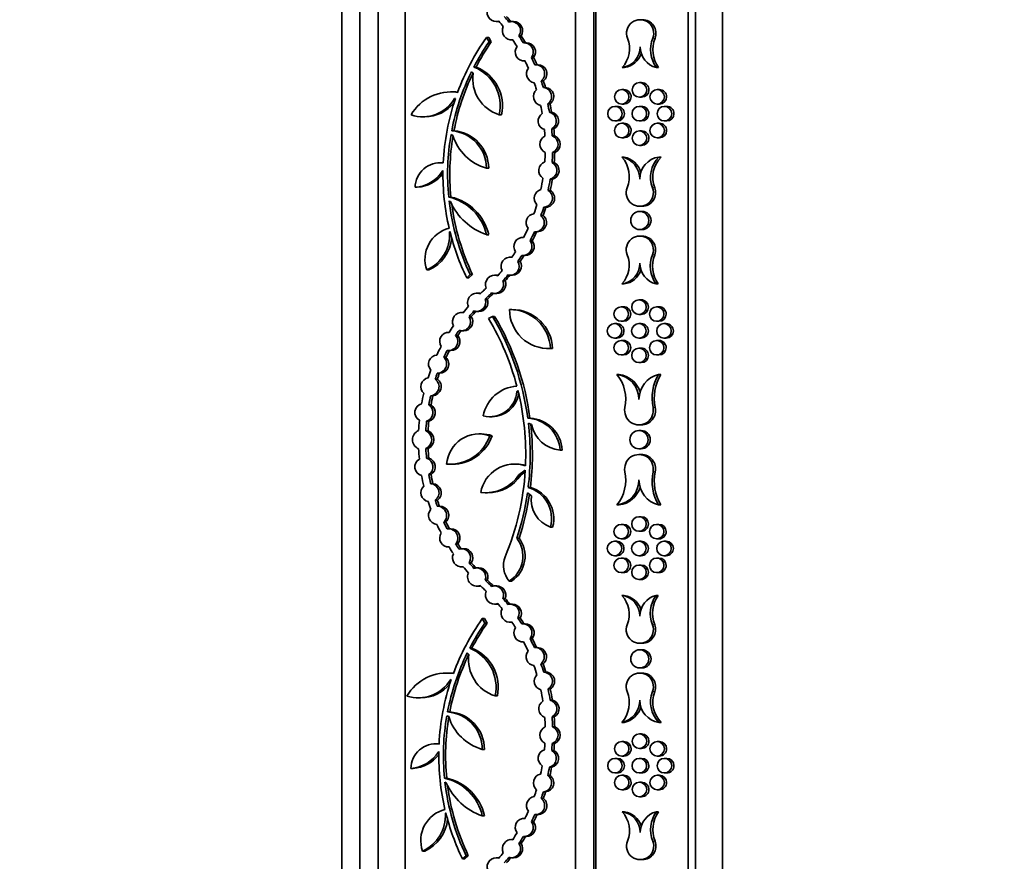
# Model space of a CAD drawing. Units: millimetres. Extents: x 0 to 756, y 0 to 1164.
# Drawn here: x 468 to 544, y 702 to 767 of the extents above; entities that cross this region are included whole.
import ezdxf
from ezdxf import colors
from ezdxf.entities.mleader import LeaderData, LeaderLine
from ezdxf.math import Vec2, Vec3

# ---------------------------------------------------------------- set-up
doc = ezdxf.new("R2010")
doc.units = ezdxf.units.MM
doc.layers.add('DV1_Défaut', color=7, linetype='Continuous')
doc.layers.add('Défaut', color=7, linetype='Continuous')

# ---------------------------------------------------------------- blocks, each defined once
blk = doc.blocks.new('_DOT')
at = {"color": 0}
blk.add_line((0, 0), (-1, 0), dxfattribs=at)
at = {"color": 0, "const_width": 0.333}
blk.add_lwpolyline([(-0.1665, 0, 1), (0.1665, 0, 1)], format="xyb", close=True, dxfattribs=at)
blk = doc.blocks.new('SE')
at = {"layer": 'DV1_Défaut', "color": 7, "linetype": 'Continuous', "lineweight": 35}
for p, q in [((519.722, 661.356), (519.722, 807)), ((520.272, 807), (520.272, 661.356)), ((522.372, 805.591), (522.372, 662.791)), ((512.417, 801.236), (512.417, 667.145)), ((512.588, 800.948), (512.588, 667.433)), ((511.017, 668.545), (511.017, 799.836)), ((497.872, 785.991), (497.872, 682.391)), ((495.772, 783.191), (495.772, 685.191)), ((494.372, 781.791), (494.372, 686.591)), ((492.972, 780.391), (492.972, 687.991)), ((504.887, 766.474), (505.058, 766.474)), ((506.235, 766.466), (506.064, 766.466)), ((516.178, 766.616), (516.007, 766.616)), ((504.312, 765.239), (504.141, 765.239)), ((504.338, 764.897), (504.141, 765.239)), ((504.312, 765.239), (504.509, 764.897)), ((506.064, 765.066), (506.173, 765.066)), ((506.813, 765.371), (506.642, 765.371)), ((504.509, 764.897), (504.338, 764.897)), ((507.228, 764.828), (507.057, 764.828)), ((507.057, 763.428), (507.115, 763.428)), ((507.779, 763.696), (507.608, 763.696)), ((503.338, 762.959), (503.167, 762.959)), ((508.105, 763.143), (507.934, 763.143)), ((514.798, 762.923), (514.627, 762.923)), ((517.43, 762.923), (517.259, 762.923)), ((502.983, 762.596), (503.109, 762.482)), ((508.538, 761.893), (508.367, 761.893)), ((508.705, 761.385), (508.534, 761.385)), ((514.752, 761.221), (514.581, 761.221)), ((516.123, 761.757), (515.952, 761.757)), ((517.494, 761.221), (517.323, 761.221)), ((501.576, 761.041), (501.405, 761.041)), ((501.681, 760.525), (501.745, 760.536)), ((501.741, 760.525), (501.681, 760.525)), ((515.952, 760.637), (516.123, 760.637)), ((509.042, 760.119), (508.871, 760.119)), ((514.233, 759.92), (514.062, 759.92)), ((514.581, 760.101), (514.752, 760.101)), ((516.115, 759.92), (515.944, 759.92)), ((517.323, 760.101), (517.494, 760.101)), ((518.054, 759.92), (517.883, 759.92)), ((499.21, 759.123), (499.381, 759.123)), ((505.303, 759.275), (505.132, 759.275)), ((509.171, 759.476), (509, 759.476)), ((509.346, 758.185), (509.175, 758.185)), ((514.062, 758.8), (514.233, 758.8)), ((514.752, 758.618), (514.581, 758.618)), ((515.944, 758.8), (516.115, 758.8)), ((517.494, 758.618), (517.323, 758.618)), ((517.883, 758.8), (518.054, 758.8)), ((501.402, 757.741), (501.548, 757.678)), ((501.627, 758.038), (501.456, 758.038)), ((509.387, 757.654), (509.216, 757.654)), ((514.581, 757.498), (514.752, 757.498)), ((516.123, 758.03), (515.952, 758.03)), ((517.323, 757.498), (517.494, 757.498)), ((515.952, 756.91), (516.123, 756.91)), ((509.411, 756.356), (509.24, 756.356)), ((514.772, 756.015), (514.601, 756.015)), ((517.627, 756.015), (517.456, 756.015)), ((500.732, 755.574), (500.562, 755.574)), ((504.312, 755.147), (504.141, 755.147)), ((509.374, 755.593), (509.203, 755.593)), ((509.227, 754.298), (509.056, 754.298)), ((498.796, 753.674), (498.625, 753.674)), ((501.393, 752.923), (501.222, 752.923)), ((509.067, 753.436), (508.896, 753.436)), ((501.255, 752.618), (501.36, 752.573)), ((508.73, 752.139), (508.559, 752.139)), ((515.981, 752.21), (516.152, 752.21)), ((508.515, 751.487), (508.344, 751.487)), ((516.146, 751.815), (515.975, 751.815)), ((501.287, 750.224), (501.32, 750.257)), ((501.328, 750.224), (501.287, 750.224)), ((504.312, 750.019), (504.141, 750.019)), ((507.01, 749.807), (506.953, 749.807)), ((507.904, 750.243), (508.075, 750.243)), ((515.975, 750.415), (516.146, 750.415)), ((516.152, 749.908), (515.981, 749.908)), ((507.674, 749.54), (507.503, 749.54)), ((506.114, 748.289), (505.969, 748.289)), ((506.953, 748.407), (507.124, 748.407)), ((506.736, 747.956), (506.565, 747.956)), ((499.696, 747.299), (499.525, 747.299)), ((502.613, 746.689), (502.889, 746.94)), ((502.784, 746.689), (502.613, 746.689)), ((503.06, 746.94), (502.784, 746.689)), ((503.06, 746.94), (502.889, 746.94)), ((504.928, 746.884), (504.757, 746.884)), ((505.969, 746.889), (506.14, 746.889)), ((505.577, 746.445), (505.406, 746.445)), ((514.772, 746.215), (514.601, 746.215)), ((517.404, 746.215), (517.233, 746.215)), ((503.551, 745.493), (503.38, 745.493)), ((504.757, 745.484), (504.928, 745.484)), ((504.206, 745.042), (504.035, 745.042)), ((514.717, 744.452), (514.546, 744.452)), ((516.088, 744.988), (515.917, 744.988)), ((517.458, 744.452), (517.288, 744.452)), ((502.336, 744.005), (502.212, 744.005)), ((502.97, 743.688), (502.799, 743.688)), ((503.38, 744.093), (503.551, 744.093)), ((504.598, 743.713), (504.301, 743.537)), ((504.769, 743.713), (504.598, 743.713)), ((506.09, 744.243), (505.919, 744.243)), ((515.917, 743.868), (516.088, 743.868)), ((514.198, 743.151), (514.027, 743.151)), ((514.546, 743.332), (514.717, 743.332)), ((516.08, 743.151), (515.909, 743.151)), ((517.288, 743.332), (517.458, 743.332)), ((518.018, 743.151), (517.848, 743.151)), ((501.252, 742.476), (501.225, 742.476)), ((501.929, 742.23), (501.758, 742.23)), ((502.212, 742.605), (502.383, 742.605)), ((514.027, 742.031), (514.198, 742.031)), ((514.717, 741.849), (514.546, 741.849)), ((515.909, 742.031), (516.08, 742.031)), ((517.458, 741.849), (517.288, 741.849)), ((517.848, 742.031), (518.018, 742.031)), ((501.225, 741.076), (501.396, 741.076)), ((508.941, 741.223), (509.112, 741.223)), ((509.25, 741.226), (509.079, 741.226)), ((514.546, 740.729), (514.717, 740.729)), ((516.088, 741.261), (515.917, 741.261)), ((517.288, 740.729), (517.458, 740.729)), ((501.012, 740.538), (500.841, 740.538)), ((515.917, 740.141), (516.088, 740.141)), ((500.515, 739.33), (500.344, 739.33)), ((514.383, 739.231), (514.212, 739.231)), ((517.596, 739.231), (517.425, 739.231)), ((500.353, 738.856), (500.182, 738.856)), ((500.002, 737.588), (499.831, 737.588)), ((506.48, 737.917), (506.572, 737.986)), ((506.589, 737.917), (506.48, 737.917)), ((499.856, 736.881), (499.685, 736.881)), ((499.683, 735.621), (499.512, 735.621)), ((504.4, 735.966), (504.571, 735.966)), ((507.498, 735.855), (507.327, 735.855)), ((507.376, 735.463), (507.626, 735.351)), ((515.917, 735.336), (516.088, 735.336)), ((499.63, 734.875), (499.459, 734.875)), ((503.748, 734.632), (503.577, 734.632)), ((504.571, 734.494), (504.4, 734.494)), ((516.088, 734.891), (515.917, 734.891)), ((499.63, 733.507), (499.459, 733.507)), ((509.993, 733.393), (509.822, 733.393)), ((515.917, 733.491), (516.088, 733.491)), ((516.088, 733.045), (515.917, 733.045)), ((499.683, 732.76), (499.512, 732.76)), ((501.311, 732.291), (501.482, 732.291)), ((506.485, 732.306), (506.314, 732.306)), ((499.856, 731.501), (499.685, 731.501)), ((506.638, 731.47), (507.133, 731.837)), ((506.809, 731.47), (506.638, 731.47)), ((507.125, 731.704), (506.809, 731.47)), ((500.002, 730.793), (499.831, 730.793)), ((504.046, 730.09), (504.217, 730.09)), ((507.3, 730.076), (507.626, 729.867)), ((507.529, 730.511), (507.358, 730.511)), ((500.353, 729.525), (500.182, 729.525)), ((500.515, 729.052), (500.344, 729.052)), ((514.383, 729.151), (514.212, 729.151)), ((517.596, 729.151), (517.425, 729.151)), ((501.012, 727.843), (500.841, 727.843)), ((514.717, 727.652), (514.546, 727.652)), ((516.088, 728.241), (515.917, 728.241)), ((517.458, 727.652), (517.288, 727.652)), ((501.396, 727.305), (501.225, 727.305)), ((509.25, 727.445), (509.079, 727.445)), ((515.917, 727.121), (516.088, 727.121)), ((501.929, 726.152), (501.758, 726.152)), ((506.655, 726.582), (506.484, 726.582)), ((514.198, 726.351), (514.027, 726.351)), ((514.546, 726.532), (514.717, 726.532)), ((516.08, 726.351), (515.909, 726.351)), ((517.288, 726.532), (517.458, 726.532)), ((518.018, 726.351), (517.848, 726.351)), ((501.225, 725.905), (501.252, 725.905)), ((502.383, 725.776), (502.212, 725.776)), ((502.97, 724.693), (502.799, 724.693)), ((514.027, 725.231), (514.198, 725.231)), ((514.717, 725.049), (514.546, 725.049)), ((515.909, 725.231), (516.08, 725.231)), ((517.458, 725.049), (517.288, 725.049)), ((517.848, 725.231), (518.018, 725.231)), ((502.212, 724.376), (502.336, 724.376)), ((503.551, 724.288), (503.38, 724.288)), ((514.546, 723.929), (514.717, 723.929)), ((516.088, 724.514), (515.917, 724.514)), ((517.288, 723.929), (517.458, 723.929)), ((504.206, 723.339), (504.035, 723.339)), ((506.074, 723.273), (505.903, 723.273)), ((515.917, 723.394), (516.088, 723.394)), ((503.38, 722.888), (503.551, 722.888)), ((504.928, 722.898), (504.757, 722.898)), ((505.577, 721.937), (505.406, 721.937)), ((514.772, 722.167), (514.601, 722.167)), ((517.404, 722.167), (517.233, 722.167)), ((504.757, 721.498), (504.928, 721.498)), ((506.14, 721.492), (505.969, 721.492)), ((503.988, 720.372), (503.817, 720.372)), ((504.014, 720.03), (503.817, 720.372)), ((503.988, 720.372), (504.185, 720.03)), ((505.969, 720.092), (506.114, 720.092)), ((506.736, 720.426), (506.565, 720.426)), ((504.185, 720.03), (504.014, 720.03)), ((507.124, 719.974), (506.953, 719.974)), ((506.953, 718.574), (507.01, 718.574)), ((507.674, 718.841), (507.503, 718.841)), ((503.015, 718.093), (502.844, 718.093)), ((508.075, 718.138), (507.904, 718.138)), ((516.146, 717.967), (515.975, 717.967)), ((515.981, 718.473), (516.152, 718.473)), ((502.659, 717.729), (502.785, 717.616)), ((508.515, 716.894), (508.344, 716.894)), ((508.73, 716.242), (508.559, 716.242)), ((515.975, 716.567), (516.146, 716.567)), ((501.253, 716.175), (501.082, 716.175)), ((501.358, 715.658), (501.422, 715.67)), ((501.418, 715.658), (501.358, 715.658)), ((516.152, 716.172), (515.981, 716.172)), ((509.067, 714.945), (508.896, 714.945)), ((498.886, 714.256), (499.057, 714.256)), ((504.979, 714.408), (504.808, 714.408)), ((509.227, 714.083), (509.056, 714.083)), ((501.078, 712.875), (501.225, 712.811)), ((501.303, 713.172), (501.132, 713.172)), ((509.374, 712.788), (509.203, 712.788)), ((509.411, 712.025), (509.24, 712.025)), ((514.772, 712.367), (514.601, 712.367)), ((517.627, 712.367), (517.456, 712.367)), ((516.123, 711.472), (515.952, 711.472)), ((500.409, 710.707), (500.238, 710.707)), ((503.988, 710.281), (503.817, 710.281)), ((509.346, 710.196), (509.175, 710.196)), ((509.387, 710.728), (509.216, 710.728)), ((514.752, 710.883), (514.581, 710.883)), ((515.952, 710.352), (516.123, 710.352)), ((517.494, 710.883), (517.323, 710.883)), ((514.233, 709.582), (514.062, 709.582)), ((514.581, 709.763), (514.752, 709.763)), ((516.115, 709.582), (515.944, 709.582)), ((517.323, 709.763), (517.494, 709.763)), ((518.054, 709.582), (517.883, 709.582)), ((498.473, 708.807), (498.302, 708.807)), ((509.171, 708.905), (509, 708.905)), ((501.07, 708.057), (500.899, 708.057)), ((509.042, 708.262), (508.871, 708.262)), ((514.062, 708.462), (514.233, 708.462)), ((514.752, 708.28), (514.581, 708.28)), ((515.944, 708.462), (516.115, 708.462)), ((517.494, 708.28), (517.323, 708.28)), ((517.883, 708.462), (518.054, 708.462)), ((500.931, 707.752), (501.036, 707.706)), ((514.581, 707.16), (514.752, 707.16)), ((516.123, 707.744), (515.952, 707.744)), ((517.323, 707.16), (517.494, 707.16)), ((508.538, 706.489), (508.367, 706.489)), ((508.705, 706.996), (508.534, 706.996)), ((515.952, 706.624), (516.123, 706.624)), ((500.964, 705.357), (500.996, 705.391)), ((501.005, 705.357), (500.964, 705.357)), ((503.988, 705.153), (503.817, 705.153)), ((507.115, 704.954), (507.057, 704.954)), ((507.934, 705.239), (508.105, 705.239)), ((514.798, 705.459), (514.627, 705.459)), ((517.43, 705.459), (517.259, 705.459)), ((507.779, 704.686), (507.608, 704.686)), ((506.173, 703.315), (506.064, 703.315)), ((507.057, 703.554), (507.228, 703.554)), ((506.813, 703.01), (506.642, 703.01)), ((499.372, 702.432), (499.201, 702.432)), ((502.289, 701.822), (502.565, 702.073)), ((502.46, 701.822), (502.289, 701.822)), ((502.736, 702.073), (502.46, 701.822)), ((502.736, 702.073), (502.565, 702.073)), ((505.058, 701.907), (504.887, 701.907)), ((506.064, 701.915), (506.235, 701.915)), ((516.007, 701.765), (516.178, 701.765))]:
    blk.add_line(p, q, dxfattribs=at)
at = {"layer": 'DV1_Défaut', "color": 7, "linetype": 'Continuous', "lineweight": 18}
for p, q in [((517.155, 765.182), (516.984, 765.182)), ((517.129, 753.644), (516.958, 753.644)), ((517.129, 748.474), (516.958, 748.474)), ((504.426, 745.251), (504.255, 745.251)), ((517.173, 736.671), (517.003, 736.671)), ((517.173, 731.71), (517.003, 731.71)), ((504.426, 723.13), (504.255, 723.13)), ((517.129, 719.907), (516.958, 719.907)), ((517.129, 714.737), (516.958, 714.737)), ((517.155, 703.199), (516.984, 703.199))]:
    blk.add_line(p, q, dxfattribs=at)
at = {"layer": 'DV1_Défaut', "color": 7, "linetype": 'Continuous', "lineweight": 35}
for centre, radius in [((514.581, 760.661), 0.56), ((515.952, 761.197), 0.56), ((517.323, 760.661), 0.56), ((514.062, 759.36), 0.56), ((515.944, 759.36), 0.56), ((517.883, 759.36), 0.56), ((514.581, 758.058), 0.56), ((517.323, 758.058), 0.56), ((515.952, 757.47), 0.56), ((515.975, 751.115), 0.7), ((514.546, 743.892), 0.56), ((515.917, 744.428), 0.56), ((517.288, 743.892), 0.56), ((514.027, 742.591), 0.56), ((515.909, 742.591), 0.56), ((517.848, 742.591), 0.56), ((514.546, 741.289), 0.56), ((517.288, 741.289), 0.56), ((515.917, 740.701), 0.56), ((515.917, 734.191), 0.7), ((514.546, 727.092), 0.56), ((515.917, 727.681), 0.56), ((517.288, 727.092), 0.56), ((514.027, 725.791), 0.56), ((515.909, 725.791), 0.56), ((517.848, 725.791), 0.56), ((514.546, 724.489), 0.56), ((517.288, 724.489), 0.56), ((515.917, 723.954), 0.56), ((515.975, 717.267), 0.7), ((515.952, 710.912), 0.56), ((514.581, 710.323), 0.56), ((517.323, 710.323), 0.56), ((514.062, 709.022), 0.56), ((515.944, 709.022), 0.56), ((517.883, 709.022), 0.56), ((514.581, 707.72), 0.56), ((517.323, 707.72), 0.56), ((515.952, 707.184), 0.56)]:
    blk.add_circle(centre, radius, dxfattribs=at)
for centre, radius, start, end in [((504.887, 767.174), 0.7, 158.4015, 287.02102), ((505.058, 767.174), 0.7, 269.98938, 274.74207), ((493.564, 756.721), 15.12, 38.24395, 40.32019), ((493.564, 756.721), 15.68, 38.29641, 40.33016), ((493.735, 756.721), 15.68, 38.29641, 40.33016), ((506.064, 765.766), 0.7, 325.65045, 106.12654), ((506.235, 765.766), 0.7, 325.65045, 89.98726), ((516.007, 765.566), 1.05, 338.52029, 201.48034), ((516.178, 765.566), 1.05, 338.52029, 89.9895), ((506.064, 765.766), 0.7, 153.29875, 278.47825), ((519.072, 754.671), 18.293, 144.7097, 159.73941), ((493.564, 756.721), 15.12, 31.18513, 33.53305), ((493.564, 756.721), 15.68, 31.11504, 33.48059), ((493.735, 756.721), 15.68, 31.11504, 33.48059), ((512.992, 764.38), 2.19, 318.28146, 21.48034), ((519.209, 764.306), 2.391, 158.52029, 215.35017), ((519.38, 764.306), 2.391, 158.52029, 215.35017), ((519.072, 754.671), 17.935, 145.2373, 152.47411), ((519.243, 754.671), 17.935, 145.2373, 152.47411), ((507.057, 764.128), 0.7, 142.81555, 274.70878), ((507.057, 764.128), 0.7, 321.89342, 95.6309), ((507.228, 764.128), 0.7, 321.89342, 89.99715), ((514.397, 764.516), 1.61, 278.21139, 360), ((517.647, 764.516), 1.64, 180, 256.2986), ((493.564, 756.721), 15.12, 23.98741, 26.33919), ((493.564, 756.721), 15.68, 24.16282, 26.40929), ((493.735, 756.721), 15.68, 24.16282, 26.40929), ((514.568, 764.516), 1.61, 278.21139, 341.1547), ((501.975, 759.958), 3.229, 347.78472, 68.34136), ((502.146, 759.958), 3.229, 347.78472, 68.34136), ((507.934, 762.443), 0.7, 142.55446, 260.86437), ((507.934, 762.443), 0.7, 308.19768, 95.22115), ((508.105, 762.443), 0.7, 308.19768, 89.99854), ((519.072, 754.671), 17.935, 153.77637, 169.17776), ((519.243, 754.671), 17.935, 154.15679, 169.17776), ((505.988, 762.056), 2.91, 171.57617, 252.89424), ((493.564, 756.721), 15.68, 17.30281, 19.256), ((493.735, 756.721), 15.68, 17.30281, 19.256), ((508.465, 760.689), 0.7, 131.44917, 258.36702), ((493.564, 756.721), 15.12, 17.28181, 19.43142), ((508.465, 760.689), 0.7, 305.52591, 84.29028), ((508.636, 760.689), 0.7, 305.52591, 84.29028), ((514.752, 760.661), 0.56, 0, 90.01564), ((516.123, 761.197), 0.56, 0, 90.01564), ((516.123, 761.197), 0.56, 270.01853, 0), ((517.494, 760.661), 0.56, 0, 90.01564), ((501.405, 757.465), 3.577, 81.86969, 149.76772), ((499.21, 762.002), 2.879, 251.898, 329.12365), ((519.072, 754.671), 18.293, 161.29806, 177.21745), ((501.576, 757.465), 3.577, 84.51151, 90.00071), ((514.752, 760.661), 0.56, 270.01853, 0), ((517.494, 760.661), 0.56, 270.01853, 0), ((499.381, 762.002), 2.879, 269.99767, 321.70623), ((493.564, 756.721), 15.12, 10.12707, 12.53438), ((493.564, 756.721), 15.68, 10.11724, 12.51338), ((493.735, 756.721), 15.68, 10.11724, 12.51338), ((514.233, 759.36), 0.56, 0, 90.01564), ((516.115, 759.36), 0.56, 0, 90.01564), ((518.054, 759.36), 0.56, 0, 90.01564), ((508.834, 758.796), 0.7, 123.43016, 252.04199), ((508.834, 758.796), 0.7, 299.19891, 76.27325), ((509.005, 758.796), 0.7, 299.19891, 76.27325), ((514.233, 759.36), 0.56, 270.01853, 0), ((516.115, 759.36), 0.56, 270.01853, 0), ((518.054, 759.36), 0.56, 270.01853, 0), ((493.564, 756.721), 15.12, 3.4386, 5.34508), ((493.564, 756.721), 15.68, 3.40841, 5.35492), ((493.735, 756.721), 15.68, 3.40841, 5.35492), ((514.752, 758.058), 0.56, 0, 90.01564), ((514.752, 758.058), 0.56, 270.01853, 0), ((517.494, 758.058), 0.56, 0, 90.01564), ((517.494, 758.058), 0.56, 270.01853, 0), ((519.072, 754.671), 17.935, 170.14239, 185.59089), ((519.243, 754.671), 17.935, 170.43916, 185.59089), ((501.23, 755.136), 2.911, 0.22507, 85.54799), ((505.172, 758.798), 3.793, 197.16901, 254.22468), ((501.401, 755.136), 2.911, 0.22507, 85.54799), ((508.965, 757), 0.7, 116.174, 245.89908), ((508.965, 757), 0.7, 293.06069, 69.01239), ((509.136, 757), 0.7, 293.06069, 69.01239), ((516.123, 757.47), 0.56, 0, 90.01564), ((516.123, 757.47), 0.56, 270.01853, 0), ((493.564, 756.721), 15.12, 355.88216, 358.63448), ((493.564, 756.721), 15.68, 355.87325, 358.66467), ((493.735, 756.721), 15.68, 355.87325, 358.66467), ((514.238, 754.31), 1.743, 0, 77.98384), ((512.84, 754.496), 2.325, 338.51985, 40.78726), ((514.409, 754.31), 1.743, 17.96157, 77.98384), ((517.704, 754.31), 1.723, 98.28196, 180), ((519.009, 754.451), 2.204, 134.80467, 201.47986), ((519.18, 754.451), 2.204, 134.80467, 201.47986), ((500.562, 753.637), 1.936, 82.89507, 178.91501), ((500.732, 753.637), 1.936, 87.95162, 90.00442), ((508.875, 754.975), 0.7, 109.21113, 237.77221), ((508.875, 754.975), 0.7, 284.92902, 62.05432), ((509.046, 754.975), 0.7, 284.92902, 62.05432), ((498.424, 756.439), 2.772, 274.16848, 328.27478), ((498.595, 756.439), 2.772, 274.16848, 321.99915), ((519.072, 754.671), 18.293, 179.02783, 193.13683), ((493.564, 756.721), 15.12, 347.74339, 351.10119), ((493.564, 756.721), 15.68, 347.90595, 351.1101), ((493.735, 756.721), 15.68, 347.90595, 351.1101), ((508.532, 752.839), 0.7, 105.94035, 224.97335), ((515.981, 753.26), 1.05, 158.51985, 21.47986), ((516.152, 753.26), 1.05, 269.9895, 21.47986), ((500.387, 749.166), 3.849, 12.81166, 77.47438), ((500.558, 749.166), 3.849, 12.81166, 77.47438), ((508.532, 752.839), 0.7, 272.28171, 58.632), ((508.702, 752.839), 0.7, 272.28171, 58.632), ((519.072, 754.671), 17.935, 186.57132, 205.5343), ((505.652, 754.457), 4.688, 203.69536, 251.19201), ((519.243, 754.671), 17.935, 187.38429, 205.5343), ((493.564, 756.721), 15.12, 340.34408, 343.17032), ((493.564, 756.721), 15.68, 340.49903, 343.00775), ((493.735, 756.721), 15.68, 340.49903, 343.00775), ((507.904, 750.943), 0.7, 98.32216, 217.78289), ((507.904, 750.943), 0.7, 265.07736, 51.02769), ((508.075, 750.943), 0.7, 270.01311, 51.02769), ((516.146, 751.115), 0.7, 0, 89.98105), ((501.868, 748.11), 2.479, 104.22966, 199.10576), ((493.564, 756.721), 15.12, 332.77827, 335.76098), ((516.146, 751.115), 0.7, 269.98917, 0), ((498.318, 750.019), 2.976, 293.9232, 3.9456), ((498.489, 750.019), 2.976, 293.9232, 354.84327), ((519.072, 754.671), 18.293, 193.96081, 205.87079), ((506.953, 749.107), 0.7, 85.39051, 215.35717), ((493.564, 756.721), 15.68, 332.74365, 335.60603), ((493.735, 756.721), 15.68, 332.74365, 335.60603), ((515.981, 748.858), 1.05, 338.52029, 201.48034), ((516.152, 748.858), 1.05, 338.52029, 89.9895), ((506.953, 749.107), 0.7, 262.52043, 38.22725), ((507.124, 749.107), 0.7, 270.01747, 38.22725), ((505.969, 747.589), 0.7, 78.75707, 208.52079), ((493.564, 756.721), 15.12, 326.04138, 327.9694), ((493.564, 756.721), 15.68, 326.01047, 328.00403), ((493.735, 756.721), 15.68, 326.01047, 328.00403), ((512.966, 747.672), 2.19, 318.28146, 21.48034), ((519.183, 747.598), 2.391, 158.52029, 215.35017), ((519.354, 747.598), 2.391, 158.52029, 215.35017), ((505.969, 747.589), 0.7, 255.68265, 31.59521), ((506.14, 747.589), 0.7, 270.0164, 31.59521), ((514.371, 747.808), 1.61, 278.21139, 360), ((517.621, 747.808), 1.64, 180, 256.2986), ((504.757, 746.184), 0.7, 69.14676, 204.30659), ((504.928, 746.184), 0.7, 80.94372, 90.00179), ((493.564, 756.721), 15.12, 319.17951, 321.23649), ((493.564, 756.721), 15.68, 319.04862, 321.26739), ((493.735, 756.721), 15.68, 319.04862, 321.26739), ((514.542, 747.808), 1.61, 278.21139, 341.1547), ((493.564, 756.721), 15.12, 312.98589, 314.27385), ((504.757, 746.184), 0.7, 251.56153, 21.89182), ((504.928, 746.184), 0.7, 270.00808, 21.89182), ((503.38, 744.793), 0.7, 67.97782, 205.07749), ((503.551, 744.793), 0.7, 79.17709, 89.99863), ((514.564, 734.191), 15.68, 132.98589, 134.14629), ((514.564, 734.191), 15.12, 132.98589, 134.13691), ((514.735, 734.191), 15.12, 132.98589, 134.13691), ((493.564, 756.721), 15.68, 312.98589, 314.40474), ((493.735, 756.721), 15.68, 312.98589, 314.40474), ((514.564, 734.191), 15.68, 138.90902, 141.29376), ((503.38, 744.793), 0.7, 252.23435, 20.82095), ((503.551, 744.793), 0.7, 270.0097, 20.82095), ((514.717, 743.892), 0.56, 0, 90.01564), ((516.088, 744.428), 0.56, 0, 90.01564), ((516.088, 744.428), 0.56, 270.01853, 0), ((517.458, 743.892), 0.56, 0, 90.01564), ((502.212, 743.305), 0.7, 80.51393, 206.63536), ((502.212, 743.305), 0.7, 254.03362, 33.11568), ((502.383, 743.305), 0.7, 270.01359, 33.11568), ((514.564, 734.191), 15.12, 138.91839, 141.0886), ((514.735, 734.191), 15.12, 138.91839, 141.0886), ((486.616, 733.064), 20.899, 7.67506, 30.63517), ((486.787, 733.064), 20.899, 7.67506, 30.63517), ((508.941, 744.245), 3.022, 180.03761, 272.62082), ((505.919, 741.079), 3.164, 2.65843, 90), ((506.09, 741.079), 3.164, 2.65843, 90), ((514.717, 743.892), 0.56, 270.01853, 0), ((517.458, 743.892), 0.56, 270.01853, 0), ((514.564, 734.191), 15.68, 145.85554, 148.10501), ((486.616, 733.064), 20.554, 14.84427, 30.63517), ((514.198, 742.591), 0.56, 0, 90.01564), ((516.08, 742.591), 0.56, 0, 90.01564), ((518.018, 742.591), 0.56, 0, 90.01564), ((501.225, 741.776), 0.7, 87.86706, 212.88214), ((501.225, 741.776), 0.7, 260.32817, 40.42103), ((501.396, 741.776), 0.7, 270.01918, 40.42103), ((514.564, 734.191), 15.12, 146.06069, 147.88047), ((514.735, 734.191), 15.12, 146.06069, 147.88047), ((514.198, 742.591), 0.56, 270.01853, 0), ((516.08, 742.591), 0.56, 270.01853, 0), ((518.018, 742.591), 0.56, 270.01853, 0), ((514.564, 734.191), 15.68, 152.64419, 155.36014), ((514.717, 741.289), 0.56, 0, 90.01564), ((517.458, 741.289), 0.56, 0, 90.01564), ((500.36, 740.029), 0.7, 93.94323, 221.36486), ((514.564, 734.191), 15.12, 152.86873, 155.17784), ((514.735, 734.191), 15.12, 152.86873, 155.17784), ((509.112, 744.245), 3.022, 269.99796, 272.62082), ((514.717, 741.289), 0.56, 270.01853, 0), ((516.088, 740.701), 0.56, 0, 90.01564), ((516.088, 740.701), 0.56, 270.01853, 0), ((517.458, 741.289), 0.56, 270.01853, 0), ((500.36, 740.029), 0.7, 268.7123, 46.59579), ((500.531, 740.029), 0.7, 268.7123, 46.59579), ((514.564, 734.191), 15.68, 159.94795, 162.25071), ((514.564, 734.191), 15.12, 160.13025, 162.02729), ((514.735, 734.191), 15.12, 160.13025, 162.02729), ((513.969, 737.298), 1.948, 0, 82.8134), ((511.82, 737.298), 3.075, 348.24163, 38.94088), ((514.139, 737.298), 1.948, 17.13673, 82.8134), ((517.91, 737.298), 1.993, 104.09112, 180), ((520.527, 737.405), 3.6, 149.51696, 191.75838), ((520.698, 737.405), 3.6, 149.51696, 191.75838), ((499.776, 738.286), 0.7, 101.98141, 227.06051), ((499.776, 738.286), 0.7, 274.50367, 54.53825), ((499.947, 738.286), 0.7, 274.50367, 54.53825), ((506.685, 735.483), 2.854, 94.04642, 168.92193), ((514.564, 734.191), 15.68, 166.79121, 169.79666), ((514.564, 734.191), 15.12, 167.01463, 169.75171), ((514.735, 734.191), 15.12, 167.01463, 169.75171), ((504.4, 738.05), 2.084, 255.67894, 356.34469), ((504.571, 738.05), 2.084, 269.9983, 351.37377), ((486.616, 733.064), 20.554, 357.50892, 13.85462), ((499.308, 736.291), 0.7, 104.59424, 239.72901), ((499.308, 736.291), 0.7, 286.897, 57.42625), ((499.479, 736.291), 0.7, 286.897, 57.42625), ((515.917, 736.445), 1.109, 168.24163, 11.75838), ((516.088, 736.445), 1.109, 270.0014, 11.75838), ((514.564, 734.191), 15.68, 174.52659, 177.44417), ((514.564, 734.191), 15.12, 174.57154, 177.40705), ((514.735, 734.191), 15.12, 174.57154, 177.40705), ((507.191, 733.223), 2.636, 3.71579, 87.04193), ((486.616, 733.064), 20.899, 352.98499, 6.59197), ((507.362, 733.223), 2.636, 3.71579, 87.04193), ((486.787, 733.064), 20.899, 352.98499, 6.36873), ((510.014, 735.82), 2.434, 191.1084, 265.46034), ((499.161, 734.191), 0.746, 110.48237, 249.51763), ((499.161, 734.191), 0.746, 293.58993, 66.41007), ((499.332, 734.191), 0.746, 293.58993, 66.41007), ((503.577, 732.108), 2.525, 70.97436, 175.61007), ((501.311, 735.559), 3.267, 265.59638, 340.98805), ((501.482, 735.559), 3.267, 270.00107, 340.98805), ((503.748, 732.108), 2.525, 70.97436, 90.00316), ((516.088, 734.191), 0.7, 0, 90.01083), ((516.088, 734.191), 0.7, 270.01895, 0), ((514.564, 734.191), 15.68, 182.55583, 185.47341), ((514.564, 734.191), 15.12, 182.59295, 185.42846), ((514.735, 734.191), 15.12, 182.59295, 185.42846), ((515.917, 731.936), 1.109, 348.24162, 191.75837), ((516.088, 731.936), 1.109, 348.24162, 89.9986), ((499.308, 732.09), 0.7, 120.27099, 255.40576), ((499.308, 732.09), 0.7, 302.57375, 73.103), ((499.479, 732.09), 0.7, 302.57375, 73.103), ((506.314, 729.648), 2.658, 71.64916, 169.98891), ((506.485, 729.648), 2.658, 75.44509, 89.99722), ((514.564, 734.191), 15.12, 190.24829, 192.98537), ((514.735, 734.191), 15.12, 190.24829, 192.98537), ((504.046, 733.213), 3.123, 263.55631, 326.0792), ((504.217, 733.213), 3.123, 270.00194, 326.0792), ((486.616, 733.064), 20.554, 337.34611, 356.5769), ((511.82, 731.084), 3.075, 321.05912, 11.75837), ((520.527, 730.977), 3.6, 168.24162, 210.48304), ((520.698, 730.977), 3.6, 168.24162, 210.48304), ((514.564, 734.191), 15.68, 190.20334, 193.20879), ((499.776, 730.095), 0.7, 305.46175, 85.49633), ((499.947, 730.095), 0.7, 305.46175, 85.49633), ((513.969, 731.084), 1.948, 277.1866, 0), ((517.91, 731.084), 1.993, 180, 255.90888), ((499.776, 730.095), 0.7, 132.93949, 258.01859), ((486.616, 733.064), 20.899, 341.93092, 351.77977), ((486.787, 733.064), 20.899, 341.93092, 351.5029), ((506.638, 728.091), 2.525, 345.1795, 73.42702), ((506.809, 728.091), 2.525, 345.1795, 73.42702), ((514.139, 731.084), 1.948, 277.1866, 342.86327), ((514.564, 734.191), 15.68, 197.74929, 200.05205), ((514.564, 734.191), 15.12, 197.97271, 199.86975), ((514.735, 734.191), 15.12, 197.97271, 199.86975), ((509.822, 729.538), 2.221, 171.46273, 250.46478), ((500.36, 728.352), 0.7, 138.63514, 266.05677), ((500.36, 728.352), 0.7, 313.40421, 91.2877), ((500.531, 728.352), 0.7, 313.40421, 91.2877), ((514.564, 734.191), 15.68, 204.63986, 207.35581), ((514.564, 734.191), 15.12, 204.82216, 207.13127), ((514.735, 734.191), 15.12, 204.82216, 207.13127), ((514.717, 727.092), 0.56, 0, 89.98147), ((516.088, 727.681), 0.56, 0, 89.98147), ((516.088, 727.681), 0.56, 269.98436, 0), ((517.458, 727.092), 0.56, 0, 89.98147), ((501.225, 726.605), 0.7, 147.11786, 272.13294), ((501.225, 726.605), 0.7, 319.57897, 99.67183), ((501.396, 726.605), 0.7, 319.57897, 90.00031), ((514.717, 727.092), 0.56, 269.98436, 0), ((517.458, 727.092), 0.56, 269.98436, 0), ((514.564, 734.191), 15.12, 212.11953, 213.93931), ((514.735, 734.191), 15.12, 212.11953, 213.93931), ((504.66, 725.197), 2.291, 302.88078, 37.20754), ((504.831, 725.197), 2.291, 302.88078, 37.20754), ((514.198, 725.791), 0.56, 0, 89.98147), ((516.08, 725.791), 0.56, 0, 89.98147), ((518.018, 725.791), 0.56, 0, 89.98147), ((514.564, 734.191), 15.68, 211.89499, 214.14446), ((502.212, 725.076), 0.7, 153.36464, 279.48607), ((502.212, 725.076), 0.7, 326.88432, 105.96638), ((502.383, 725.076), 0.7, 326.88432, 89.98479), ((514.198, 725.791), 0.56, 269.98436, 0), ((516.08, 725.791), 0.56, 269.98436, 0), ((518.018, 725.791), 0.56, 269.98436, 0), ((514.564, 734.191), 15.12, 218.9114, 221.08161), ((514.735, 734.191), 15.12, 218.9114, 221.08161), ((507.225, 724.462), 1.778, 157.34611, 221.97552), ((514.717, 724.489), 0.56, 0, 89.98147), ((517.458, 724.489), 0.56, 0, 89.98147), ((514.564, 734.191), 15.68, 218.70624, 221.09098), ((503.38, 723.588), 0.7, 154.92251, 292.02218), ((503.38, 723.588), 0.7, 339.17905, 107.76565), ((503.551, 723.588), 0.7, 339.17905, 89.99113), ((514.717, 724.489), 0.56, 269.98436, 0), ((516.088, 723.954), 0.56, 0, 89.98147), ((516.088, 723.954), 0.56, 269.98436, 0), ((517.458, 724.489), 0.56, 269.98436, 0), ((514.564, 734.191), 15.12, 225.86309, 227.01411), ((514.735, 734.191), 15.12, 225.86309, 227.01411), ((493.564, 711.66), 15.68, 45.59526, 47.01411), ((493.735, 711.66), 15.68, 45.59526, 47.01411), ((503.551, 723.588), 0.7, 269.98319, 280.82291), ((514.564, 734.191), 15.68, 225.85371, 227.01411), ((493.564, 711.66), 15.12, 45.72615, 47.01411), ((504.757, 722.198), 0.7, 155.69341, 290.85324), ((504.757, 722.198), 0.7, 338.10818, 108.43847), ((504.928, 722.198), 0.7, 338.10818, 89.98902), ((493.564, 711.66), 15.68, 38.73261, 40.95138), ((493.735, 711.66), 15.68, 38.73261, 40.95138), ((514.371, 720.573), 1.61, 0, 81.78861), ((512.966, 720.709), 2.19, 338.51966, 41.71854), ((514.542, 720.573), 1.61, 18.8453, 81.78861), ((517.621, 720.573), 1.64, 103.7014, 180), ((519.183, 720.783), 2.391, 144.64983, 201.47971), ((519.354, 720.783), 2.391, 144.64983, 201.47971), ((504.928, 722.198), 0.7, 269.98433, 279.05628), ((493.564, 711.66), 15.12, 38.76351, 40.82049), ((505.969, 720.792), 0.7, 151.47921, 281.24293), ((505.969, 720.792), 0.7, 328.40479, 104.31735), ((506.14, 720.792), 0.7, 328.40479, 89.98249), ((518.749, 709.804), 18.293, 144.7097, 159.73941), ((493.564, 711.66), 15.12, 32.0306, 33.95862), ((493.564, 711.66), 15.68, 31.99597, 33.98953), ((493.735, 711.66), 15.68, 31.99597, 33.98953), ((518.749, 709.804), 17.935, 145.2373, 152.47411), ((518.92, 709.804), 17.935, 145.2373, 152.47411), ((506.953, 719.274), 0.7, 144.64283, 274.60949), ((506.953, 719.274), 0.7, 321.77275, 97.47957), ((507.124, 719.274), 0.7, 321.77275, 89.99749), ((515.981, 719.523), 1.05, 158.51966, 21.47971), ((516.152, 719.523), 1.05, 270.0105, 21.47971), ((493.564, 711.66), 15.12, 24.23902, 27.22173), ((493.564, 711.66), 15.68, 24.39397, 27.25635), ((493.735, 711.66), 15.68, 24.39397, 27.25635), ((501.652, 715.091), 3.229, 347.78472, 68.34136), ((501.823, 715.091), 3.229, 347.78472, 68.34136), ((507.904, 717.438), 0.7, 142.21711, 261.67784), ((507.904, 717.438), 0.7, 308.97231, 94.92264), ((508.075, 717.438), 0.7, 308.97231, 89.99878), ((516.146, 717.267), 0.7, 0, 90.01083), ((518.749, 709.804), 17.935, 153.77637, 169.17776), ((518.92, 709.804), 17.935, 154.15679, 169.17776), ((505.664, 717.189), 2.91, 171.57617, 252.89424), ((516.146, 717.267), 0.7, 270.01895, 0), ((493.564, 711.66), 15.12, 16.82968, 19.65592), ((493.564, 711.66), 15.68, 16.99225, 19.50097), ((493.735, 711.66), 15.68, 16.99225, 19.50097), ((508.532, 715.543), 0.7, 301.368, 87.71829), ((508.702, 715.543), 0.7, 301.368, 87.71829), ((501.082, 712.598), 3.577, 81.86969, 149.76772), ((498.886, 717.136), 2.879, 251.898, 329.12365), ((518.749, 709.804), 18.293, 161.29806, 177.21745), ((501.253, 712.598), 3.577, 84.51151, 90.00071), ((508.532, 715.543), 0.7, 135.02665, 254.05965), ((515.981, 715.122), 1.05, 338.52014, 201.48015), ((516.152, 715.122), 1.05, 338.52014, 90.0105), ((499.057, 717.136), 2.879, 269.99767, 321.70623), ((493.564, 711.66), 15.12, 8.89881, 12.25661), ((493.564, 711.66), 15.68, 8.8899, 12.09405), ((493.735, 711.66), 15.68, 8.8899, 12.09405), ((512.84, 713.886), 2.325, 319.21274, 21.48015), ((519.009, 713.93), 2.204, 158.52014, 225.19533), ((519.18, 713.93), 2.204, 158.52014, 225.19533), ((508.875, 713.407), 0.7, 122.22779, 250.78887), ((508.875, 713.407), 0.7, 297.94568, 75.07098), ((509.046, 713.407), 0.7, 297.94568, 75.07098), ((514.238, 714.072), 1.743, 282.01616, 0), ((517.704, 714.072), 1.723, 180, 261.71804), ((514.409, 714.072), 1.743, 282.01616, 342.03843), ((518.749, 709.804), 17.935, 170.14239, 185.59089), ((518.92, 709.804), 17.935, 170.43916, 185.59089), ((500.906, 710.269), 2.911, 0.22507, 85.54799), ((504.849, 713.931), 3.793, 197.16901, 254.22468), ((501.077, 710.269), 2.911, 0.22507, 85.54799), ((493.564, 711.66), 15.12, 1.36552, 4.11784), ((493.564, 711.66), 15.68, 1.33533, 4.12675), ((493.735, 711.66), 15.68, 1.33533, 4.12675), ((508.965, 711.381), 0.7, 114.10092, 243.826), ((508.965, 711.381), 0.7, 290.98761, 66.93931), ((509.136, 711.381), 0.7, 290.98761, 66.93931), ((516.123, 710.912), 0.56, 0, 89.98147), ((500.238, 708.77), 1.936, 82.89507, 178.91501), ((500.409, 708.77), 1.936, 87.95162, 90.00442), ((508.834, 709.585), 0.7, 107.95801, 236.56984), ((493.564, 711.66), 15.12, 354.65492, 356.5614), ((508.834, 709.585), 0.7, 283.72675, 60.80109), ((509.005, 709.585), 0.7, 283.72675, 60.80109), ((493.564, 711.66), 15.68, 354.64508, 356.59159), ((493.735, 711.66), 15.68, 354.64508, 356.59159), ((514.752, 710.323), 0.56, 0, 89.98147), ((514.752, 710.323), 0.56, 269.98436, 0), ((516.123, 710.912), 0.56, 269.98436, 0), ((517.494, 710.323), 0.56, 0, 89.98147), ((517.494, 710.323), 0.56, 269.98436, 0), ((498.1, 711.572), 2.772, 274.16848, 328.27478), ((498.271, 711.572), 2.772, 274.16848, 321.99915), ((518.749, 709.804), 18.293, 179.02783, 193.13683), ((514.233, 709.022), 0.56, 0, 89.98147), ((516.115, 709.022), 0.56, 0, 89.98147), ((518.054, 709.022), 0.56, 0, 89.98147), ((493.564, 711.66), 15.12, 347.46562, 349.87293), ((493.564, 711.66), 15.68, 347.48662, 349.88276), ((493.735, 711.66), 15.68, 347.48662, 349.88276), ((514.233, 709.022), 0.56, 269.98436, 0), ((516.115, 709.022), 0.56, 269.98436, 0), ((518.054, 709.022), 0.56, 269.98436, 0), ((500.064, 704.299), 3.849, 12.81166, 77.47438), ((500.235, 704.299), 3.849, 12.81166, 77.47438), ((508.465, 707.693), 0.7, 101.63298, 228.55083), ((508.465, 707.693), 0.7, 275.70972, 54.47409), ((508.636, 707.693), 0.7, 275.70972, 54.47409), ((514.752, 707.72), 0.56, 0, 89.98147), ((517.494, 707.72), 0.56, 0, 89.98147), ((518.749, 709.804), 17.935, 186.57132, 205.5343), ((505.329, 709.59), 4.688, 203.69536, 251.19201), ((518.92, 709.804), 17.935, 187.38429, 205.5343), ((493.564, 711.66), 15.12, 340.56858, 342.71819), ((514.752, 707.72), 0.56, 269.98436, 0), ((516.123, 707.184), 0.56, 0, 89.98147), ((516.123, 707.184), 0.56, 269.98436, 0), ((517.494, 707.72), 0.56, 269.98436, 0), ((507.934, 705.939), 0.7, 99.13563, 217.44554), ((507.934, 705.939), 0.7, 264.77885, 51.80232), ((508.105, 705.939), 0.7, 270.01374, 51.80232), ((493.564, 711.66), 15.68, 340.744, 342.69719), ((493.735, 711.66), 15.68, 340.744, 342.69719), ((501.544, 703.243), 2.479, 104.22966, 199.10576), ((497.994, 705.153), 2.976, 293.9232, 3.9456), ((498.165, 705.153), 2.976, 293.9232, 354.84327), ((518.749, 709.804), 18.293, 193.96081, 205.87079), ((507.057, 704.254), 0.7, 85.29122, 217.18445), ((493.564, 711.66), 15.12, 333.66081, 336.01259), ((493.564, 711.66), 15.68, 333.59071, 335.83718), ((493.735, 711.66), 15.68, 333.59071, 335.83718), ((514.397, 703.865), 1.61, 0, 81.78861), ((512.992, 704.001), 2.19, 338.51966, 41.71854), ((514.568, 703.865), 1.61, 18.8453, 81.78861), ((517.647, 703.865), 1.64, 103.7014, 180), ((519.209, 704.075), 2.391, 144.64983, 201.47971), ((519.38, 704.075), 2.391, 144.64983, 201.47971), ((507.057, 704.254), 0.7, 264.3691, 38.10658), ((507.228, 704.254), 0.7, 270.01455, 38.10658), ((506.064, 702.615), 0.7, 81.52175, 206.70125), ((493.564, 711.66), 15.12, 326.46695, 328.81487), ((493.564, 711.66), 15.68, 326.51941, 328.88496), ((493.735, 711.66), 15.68, 326.51941, 328.88496), ((506.064, 702.615), 0.7, 253.87346, 34.34955), ((506.235, 702.615), 0.7, 270.01327, 34.34955), ((516.007, 702.815), 1.05, 158.51966, 21.47971), ((516.178, 702.815), 1.05, 270.0105, 21.47971), ((504.887, 701.207), 0.7, 72.97898, 201.5985), ((505.058, 701.207), 0.7, 85.25793, 90.0114), ((493.564, 711.66), 15.12, 319.67981, 321.75605), ((493.564, 711.66), 15.68, 319.66984, 321.70359), ((493.735, 711.66), 15.68, 319.66984, 321.70359)]:
    blk.add_arc(centre, radius, start, end, dxfattribs=at)

msp = doc.modelspace()

# ---------------------------------------------------------------- block references
at = {"layer": 'Défaut'}
msp.add_blockref('SE', (0, 0), dxfattribs=at)

# ---------------------------------------------------------------- leaders
at = {"layer": 'Défaut', "color": 7, "linetype": 'Continuous', "lineweight": 18}
ml = msp.add_multileader_mtext('Standard', dxfattribs=at)
ml.set_content('{\\pxsm0.9;\\fSolid Edge ISO|b1||i0||c0|p34;\\W1.;12/06/2017\\P}', color=256)
ml.set_leader_properties()
ml.set_arrow_properties(name='DOT')
ml.build(insert=Vec2(0, 0))
ml.multileader.update_dxf_attribs({"leader_type": 0, "dogleg_length": 0, "arrow_head_size": 12})
ctx = ml.context
ctx.base_point, ctx.char_height, ctx.arrow_head_size, ctx.landing_gap_size = Vec3(656.602, 1156.973), 12, 12, 4.2
notes = []
notes.append((ctx, [(0, (0, 0, 0), (0, 0), (1, 0), 1, [])]))
ctx.mtext.insert = Vec3(658.602, 1163.093)
for ctx, leaders in notes:
    for number, flags, end, landing, length, lines in leaders:
        leader = LeaderData()
        leader.index, (leader.has_last_leader_line, leader.has_dogleg_vector, leader.attachment_direction) = number, flags
        leader.last_leader_point, leader.dogleg_vector, leader.dogleg_length = Vec3(end), Vec3(landing), length
        for number, points, colour, breaks in lines:
            line = LeaderLine()
            line.index, line.vertices, line.color, line.breaks = number, Vec3.list(points), colors.encode_raw_color(colour), breaks
            leader.lines.append(line)
        ctx.leaders.append(leader)

doc.saveas('drawing.dxf')
